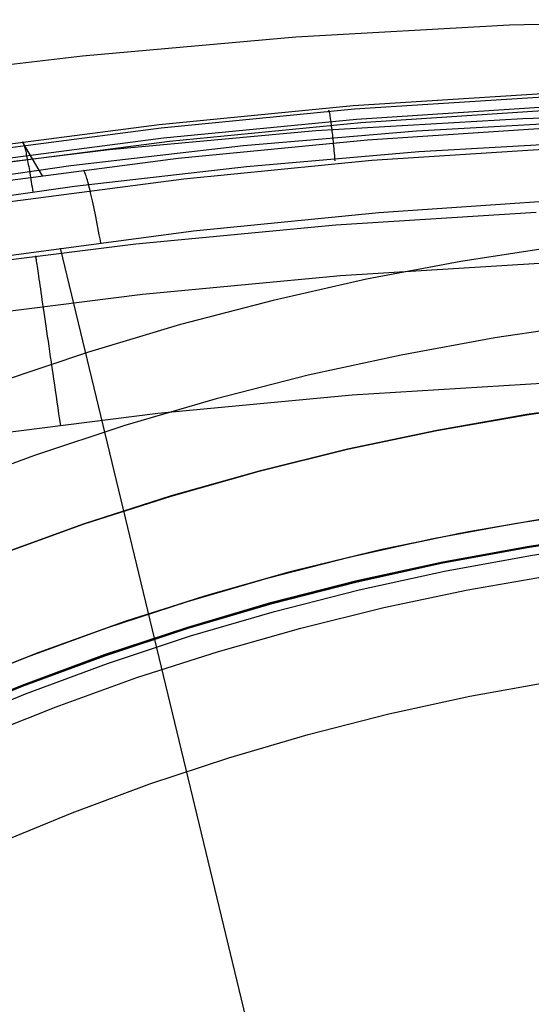
# Model space of a CAD drawing. Units: millimetres. Extents: x -25 to 25, y -136 to 45.
# Drawn here: x -6 to -2, y 13 to 19 of the extents above; entities that cross this region are included whole.
import ezdxf

# ---------------------------------------------------------------- set-up
doc = ezdxf.new("R2010")
doc.units = ezdxf.units.MM
doc.header["$MEASUREMENT"] = 0
doc.layers.add('Default', color=7, linetype='Continuous', true_color=0x000000)

msp = doc.modelspace()

# ---------------------------------------------------------------- linework, layer by layer
at = {"layer": 'Default'}
for p, q in [((-3.8427, 19.011, 5.4488), (-2.5254, 19.0852, 5.4488)), ((-2.5254, 19.0852, 5.4488), (-1.2063, 19.1178, 5.4488)), ((-5.1571, 18.8953, 5.4488), (-3.8427, 19.011, 5.4488)), ((-6.4672, 18.7381, 5.4488), (-5.1571, 18.8953, 5.4488)), ((-2.2898, 18.663, 137.3694), (-3.489, 18.5853, 137.3385)), ((-2.2846, 18.6427, 137.2216), (-3.4811, 18.5653, 137.1906)), ((-3.489, 18.5853, 137.3385), (-4.6844, 18.4687, 137.2921)), ((-3.4811, 18.5653, 137.1906), (-4.674, 18.4492, 137.1442)), ((-3.6418, 18.5586, 137.328), (-3.6413, 18.5586, 137.3109)), ((-3.6413, 18.5586, 137.3109), (-3.6407, 18.558, 137.2937)), ((-3.6407, 18.558, 137.2937), (-3.64, 18.5568, 137.2766)), ((-3.64, 18.5568, 137.2766), (-3.6393, 18.555, 137.2596)), ((-3.6393, 18.555, 137.2596), (-3.6386, 18.5526, 137.2426)), ((-3.6386, 18.5526, 137.2426), (-3.6378, 18.5496, 137.2257)), ((-3.6378, 18.5496, 137.2257), (-3.637, 18.5461, 137.209)), ((-3.637, 18.5461, 137.209), (-3.6361, 18.542, 137.1924)), ((-3.6361, 18.542, 137.1924), (-3.6352, 18.5373, 137.1759)), ((-3.6352, 18.5373, 137.1759), (-3.6343, 18.5321, 137.1596)), ((-3.6343, 18.5321, 137.1596), (-3.6333, 18.5263, 137.1435)), ((-2.2769, 18.5797, 137.0864), (-3.4696, 18.5026, 137.0554)), ((-2.258, 18.5592, 145.9205), (-3.4415, 18.4823, 145.9208)), ((-1.1655, 18.5421, 65.7976), (-2.4436, 18.5069, 65.7977)), ((-3.4696, 18.5026, 137.0554), (-4.6586, 18.387, 137.0089)), ((-3.4415, 18.4823, 145.9208), (-4.622, 18.367, 145.9211)), ((-2.4436, 18.5069, 65.7977), (-3.72, 18.4313, 65.7981)), ((-3.6333, 18.5263, 137.1435), (-3.6323, 18.52, 137.1275)), ((-3.6323, 18.52, 137.1275), (-3.6313, 18.5131, 137.1119)), ((-3.6313, 18.5131, 137.1119), (-3.6302, 18.5057, 137.0964)), ((-3.6302, 18.5057, 137.0964), (-3.6291, 18.4978, 137.0813)), ((-3.6291, 18.4978, 137.0813), (-3.6279, 18.4893, 137.0664)), ((-3.6279, 18.4893, 137.0664), (-3.6267, 18.4804, 137.0518)), ((-3.6267, 18.4804, 137.0518), (-3.6255, 18.4709, 137.0375)), ((-3.6255, 18.4709, 137.0375), (-3.6243, 18.461, 137.0236)), ((-2.0295, 18.4903, 136.9803), (-3.0992, 18.4299, 136.956)), ((-4.6844, 18.4687, 137.2921), (-5.8748, 18.3134, 137.2305)), ((-4.674, 18.4492, 137.1442), (-5.8618, 18.2945, 137.0824)), ((-3.72, 18.4313, 65.7981), (-4.9934, 18.3153, 65.7987)), ((-3.0992, 18.4299, 136.956), (-4.1663, 18.3384, 136.919)), ((-3.6243, 18.461, 137.0236), (-3.623, 18.4506, 137.01)), ((-3.623, 18.4506, 137.01), (-3.6217, 18.4397, 136.9968)), ((-3.6217, 18.4397, 136.9968), (-3.6204, 18.4284, 136.984)), ((-3.6204, 18.4284, 136.984), (-3.6191, 18.4167, 136.9716)), ((-3.6191, 18.4167, 136.9716), (-3.6177, 18.4045, 136.9596)), ((-2.2316, 18.451, 154.6518), (-3.4019, 18.3746, 154.6694)), ((-4.6586, 18.387, 137.0089), (-5.8425, 18.233, 136.947)), ((-4.622, 18.367, 145.9211), (-5.798, 18.2133, 145.9216)), ((-5.5302, 18.3636, 137.2505), (-5.4071, 18.1549, 154.7204)), ((-5.5284, 18.3639, 137.2505), (-5.5275, 18.3639, 137.2333)), ((-5.5275, 18.3639, 137.2333), (-5.5266, 18.3633, 137.2161)), ((-5.5266, 18.3633, 137.2161), (-5.5255, 18.3622, 137.199)), ((-5.5255, 18.3622, 137.199), (-5.5244, 18.3605, 137.182)), ((-5.5244, 18.3605, 137.182), (-5.5233, 18.3582, 137.165)), ((-5.5233, 18.3582, 137.165), (-5.522, 18.3553, 137.1481)), ((-5.522, 18.3553, 137.1481), (-5.5207, 18.3519, 137.1313)), ((-5.5207, 18.3519, 137.1313), (-5.5193, 18.3478, 137.1147)), ((-3.4019, 18.3746, 154.6694), (-4.5689, 18.2605, 154.6959)), ((-3.6177, 18.4045, 136.9596), (-3.6164, 18.392, 136.948)), ((-3.6164, 18.392, 136.948), (-3.615, 18.379, 136.9368)), ((-3.615, 18.379, 136.9368), (-3.6136, 18.3657, 136.9261)), ((-3.6136, 18.3657, 136.9261), (-3.6122, 18.352, 136.9159)), ((-3.6122, 18.352, 136.9159), (-3.6107, 18.338, 136.9061)), ((-2.0201, 18.3621, 136.9045), (-3.0851, 18.302, 136.8802)), ((-4.9934, 18.3153, 65.7987), (-6.2624, 18.1591, 65.7995)), ((-5.5193, 18.3478, 137.1147), (-5.5179, 18.3432, 137.0982)), ((-5.5179, 18.3432, 137.0982), (-5.5164, 18.3381, 137.0818)), ((-5.5164, 18.3381, 137.0818), (-5.5148, 18.3324, 137.0657)), ((-5.5148, 18.3324, 137.0657), (-5.5132, 18.3261, 137.0498)), ((-5.5132, 18.3261, 137.0498), (-5.5115, 18.3193, 137.0341)), ((-5.5115, 18.3193, 137.0341), (-5.5098, 18.312, 137.0187)), ((-5.5098, 18.312, 137.0187), (-5.508, 18.3041, 137.0035)), ((-5.508, 18.3041, 137.0035), (-5.5061, 18.2958, 136.9886)), ((-5.5061, 18.2958, 136.9886), (-5.5042, 18.2869, 136.974)), ((-4.1663, 18.3384, 136.919), (-5.2298, 18.2158, 136.8696)), ((-3.0851, 18.302, 136.8802), (-4.1475, 18.2108, 136.8434)), ((-3.6107, 18.338, 136.9061), (-3.6093, 18.3236, 136.8968)), ((-3.6093, 18.3236, 136.8968), (-3.6078, 18.309, 136.8881)), ((-3.6078, 18.309, 136.8881), (-3.6064, 18.294, 136.8798)), ((-3.6064, 18.294, 136.8798), (-3.6049, 18.2788, 136.8721)), ((-3.3746, 18.25, 155.088), (-2.2135, 18.3265, 155.0692)), ((-4.5689, 18.2605, 154.6959), (-5.7315, 18.1087, 154.7312)), ((-5.5042, 18.2869, 136.974), (-5.5023, 18.2775, 136.9597)), ((-5.5023, 18.2775, 136.9597), (-5.5003, 18.2677, 136.9458)), ((-5.5003, 18.2677, 136.9458), (-5.4983, 18.2573, 136.9322)), ((-5.4983, 18.2573, 136.9322), (-5.4962, 18.2465, 136.919)), ((-5.4962, 18.2465, 136.919), (-5.4941, 18.2353, 136.9062)), ((-5.4941, 18.2353, 136.9062), (-5.492, 18.2236, 136.8937)), ((-4.5326, 18.136, 155.116), (-3.3746, 18.25, 155.088)), ((-3.6049, 18.2788, 136.8721), (-3.6035, 18.2633, 136.8649)), ((-3.6035, 18.2633, 136.8649), (-3.602, 18.2475, 136.8582)), ((-5.2298, 18.2158, 136.8696), (-6.2887, 18.0624, 136.8076)), ((-5.492, 18.2236, 136.8937), (-5.4898, 18.2116, 136.8817)), ((-5.4898, 18.2116, 136.8817), (-5.4876, 18.1991, 136.8701)), ((-5.4876, 18.1991, 136.8701), (-5.4854, 18.1862, 136.859)), ((-5.4854, 18.1862, 136.859), (-5.4831, 18.1729, 136.8483)), ((-5.4831, 18.1729, 136.8483), (-5.4809, 18.1593, 136.8381)), ((-4.1475, 18.2108, 136.8434), (-5.2063, 18.0887, 136.794)), ((-5.1507, 18.1862, 154.7408), (-5.1522, 18.1869, 154.713)), ((-5.149, 18.1846, 154.7686), (-5.1507, 18.1862, 154.7408)), ((-5.1472, 18.182, 154.7962), (-5.149, 18.1846, 154.7686)), ((-5.1453, 18.1785, 154.8238), (-5.1472, 18.182, 154.7962)), ((-5.1432, 18.1741, 154.8512), (-5.1453, 18.1785, 154.8238)), ((-5.141, 18.1686, 154.8784), (-5.1432, 18.1741, 154.8512)), ((-5.1386, 18.1623, 154.9054), (-5.141, 18.1686, 154.8784)), ((-5.686, 17.9849, 155.1531), (-4.5326, 18.136, 155.116)), ((-5.4809, 18.1593, 136.8381), (-5.4786, 18.1453, 136.8283)), ((-5.4786, 18.1453, 136.8283), (-5.4763, 18.131, 136.8191)), ((-5.4763, 18.131, 136.8191), (-5.4739, 18.1164, 136.8103)), ((-5.4739, 18.1164, 136.8103), (-5.4716, 18.1015, 136.8021)), ((-5.1361, 18.155, 154.9321), (-5.1386, 18.1623, 154.9054)), ((-5.1334, 18.1469, 154.9586), (-5.1361, 18.155, 154.9321)), ((-5.1307, 18.1378, 154.9848), (-5.1334, 18.1469, 154.9586)), ((-5.1278, 18.1278, 155.0106), (-5.1307, 18.1378, 154.9848)), ((-5.1248, 18.1169, 155.0361), (-5.1278, 18.1278, 155.0106)), ((-5.1216, 18.1052, 155.0611), (-5.1248, 18.1169, 155.0361)), ((-5.2063, 18.0887, 136.794), (-6.2604, 17.9358, 136.7322)), ((-5.4716, 18.1015, 136.8021), (-5.4692, 18.0864, 136.7944)), ((-5.4692, 18.0864, 136.7944), (-5.4669, 18.0709, 136.7872)), ((-5.4669, 18.0709, 136.7872), (-5.4645, 18.0553, 136.7805)), ((-5.1184, 18.0926, 155.0857), (-5.1216, 18.1052, 155.0611)), ((-5.115, 18.0791, 155.1099), (-5.1184, 18.0926, 155.0857)), ((-5.1116, 18.0648, 155.1335), (-5.115, 18.0791, 155.1099)), ((-5.108, 18.0498, 155.1567), (-5.1116, 18.0648, 155.1335)), ((-5.1043, 18.0339, 155.1792), (-5.108, 18.0498, 155.1567)), ((-5.1006, 18.0173, 155.2012), (-5.1043, 18.0339, 155.1792)), ((-5.0967, 17.9999, 155.2226), (-5.1006, 18.0173, 155.2012)), ((-5.0928, 17.9818, 155.2434), (-5.0967, 17.9999, 155.2226)), ((-2.1841, 18.0038, 155.3599), (-3.3306, 17.9268, 155.3785)), ((-5.0888, 17.9629, 155.2635), (-5.0928, 17.9818, 155.2434)), ((-5.0847, 17.9434, 155.2829), (-5.0888, 17.9629, 155.2635)), ((-5.0805, 17.9233, 155.3017), (-5.0847, 17.9434, 155.2829)), ((-5.0763, 17.9024, 155.3197), (-5.0805, 17.9233, 155.3017)), ((-3.3306, 17.9268, 155.3785), (-4.4738, 17.8125, 155.4063)), ((-2.3618, 17.9272, 126.1456), (-3.5971, 17.8498, 126.1467)), ((-5.072, 17.881, 155.3369), (-5.0763, 17.9024, 155.3197)), ((-5.0677, 17.859, 155.3534), (-5.072, 17.881, 155.3369)), ((-4.4738, 17.8125, 155.4063), (-5.6123, 17.6609, 155.4432)), ((-5.0633, 17.8364, 155.3691), (-5.0677, 17.859, 155.3534)), ((-5.0589, 17.8133, 155.384), (-5.0633, 17.8364, 155.3691)), ((-5.0544, 17.7897, 155.3981), (-5.0589, 17.8133, 155.384)), ((-3.5971, 17.8498, 126.1467), (-4.8293, 17.7333, 126.1481)), ((-5.0499, 17.7657, 155.4113), (-5.0544, 17.7897, 155.3981)), ((-5.0454, 17.7411, 155.4237), (-5.0499, 17.7657, 155.4113)), ((-4.8293, 17.7333, 126.1481), (-6.0573, 17.5779, 126.1497)), ((-4.4926, 14.3795, 156.8707), (-5.2945, 17.7089, 155.4315)), ((-2.2426, 17.7164, 5.4488), (-2.8264, 17.626, 5.4488)), ((-5.4455, 17.6593, 126.1857), (-5.4456, 17.6602, 126.1488)), ((-5.4451, 17.657, 126.2226), (-5.4455, 17.6593, 126.1857)), ((-5.4446, 17.6535, 126.2593), (-5.4451, 17.657, 126.2226)), ((-5.4439, 17.6488, 126.2959), (-5.4446, 17.6535, 126.2593)), ((-5.443, 17.6428, 126.3323), (-5.4439, 17.6488, 126.2959)), ((-5.4419, 17.6356, 126.3685), (-5.443, 17.6428, 126.3323)), ((-5.4407, 17.6271, 126.4044), (-5.4419, 17.6356, 126.3685)), ((-5.4393, 17.6175, 126.44), (-5.4407, 17.6271, 126.4044)), ((-2.8264, 17.626, 5.4488), (-3.4067, 17.5157, 5.4488)), ((-5.4377, 17.6066, 126.4752), (-5.4393, 17.6175, 126.44)), ((-5.4359, 17.5945, 126.5101), (-5.4377, 17.6066, 126.4752)), ((-5.4339, 17.5813, 126.5445), (-5.4359, 17.5945, 126.5101)), ((-5.4318, 17.5669, 126.5784), (-5.4339, 17.5813, 126.5445)), ((-5.4295, 17.5514, 126.6118), (-5.4318, 17.5669, 126.5784)), ((-3.5666, 17.5387, 126.8937), (-2.3415, 17.6155, 126.8926)), ((-5.4271, 17.5347, 126.6446), (-5.4295, 17.5514, 126.6118)), ((-5.4245, 17.5169, 126.6769), (-5.4271, 17.5347, 126.6446)), ((-5.4217, 17.4981, 126.7085), (-5.4245, 17.5169, 126.6769)), ((-5.4188, 17.4781, 126.7394), (-5.4217, 17.4981, 126.7085)), ((-4.7888, 17.4232, 126.895), (-3.5666, 17.5387, 126.8937)), ((-3.4067, 17.5157, 5.4488), (-3.983, 17.3857, 5.4488)), ((-5.4157, 17.4572, 126.7696), (-5.4188, 17.4781, 126.7394)), ((-5.4125, 17.4352, 126.7991), (-5.4157, 17.4572, 126.7696)), ((-6.0066, 17.2691, 126.8966), (-4.7888, 17.4232, 126.895)), ((-5.4091, 17.4122, 126.8278), (-5.4125, 17.4352, 126.7991)), ((-5.4056, 17.3883, 126.8557), (-5.4091, 17.4122, 126.8278)), ((-5.402, 17.3634, 126.8827), (-5.4056, 17.3883, 126.8557)), ((-3.983, 17.3857, 5.4488), (-4.5544, 17.2361, 5.4488)), ((-5.3982, 17.3376, 126.9089), (-5.402, 17.3634, 126.8827)), ((-5.3943, 17.311, 126.9341), (-5.3982, 17.3376, 126.9089)), ((-5.3903, 17.2835, 126.9584), (-5.3943, 17.311, 126.9341)), ((-5.3861, 17.2552, 126.9817), (-5.3903, 17.2835, 126.9584)), ((-5.3819, 17.2261, 127.0041), (-5.3861, 17.2552, 126.9817)), ((-5.3775, 17.1963, 127.0254), (-5.3819, 17.2261, 127.0041)), ((-5.3731, 17.1658, 127.0456), (-5.3775, 17.1963, 127.0254)), ((-4.5544, 17.2361, 5.4488), (-5.1205, 17.067, 5.4488)), ((-2.0367, 17.2393, 4.9489), (-2.6168, 17.1541, 4.9489)), ((-5.3685, 17.1346, 127.0648), (-5.3731, 17.1658, 127.0456)), ((-5.3638, 17.1027, 127.0829), (-5.3685, 17.1346, 127.0648)), ((-2.6168, 17.1541, 4.9489), (-3.1937, 17.0487, 4.9489)), ((-5.3591, 17.0703, 127.0999), (-5.3638, 17.1027, 127.0829)), ((-5.1205, 17.067, 5.4488), (-5.6804, 16.8787, 5.4488)), ((-5.3543, 17.0373, 127.1157), (-5.3591, 17.0703, 127.0999)), ((-5.3494, 17.0038, 127.1304), (-5.3543, 17.0373, 127.1157)), ((-3.1937, 17.0487, 4.9489), (-3.7665, 16.9233, 4.9489)), ((-5.3444, 16.9698, 127.1439), (-5.3494, 17.0038, 127.1304)), ((-5.3394, 16.9354, 127.1563), (-5.3444, 16.9698, 127.1439)), ((-5.3343, 16.9006, 127.1674), (-5.3394, 16.9354, 127.1563)), ((-5.3292, 16.8654, 127.1773), (-5.3343, 16.9006, 127.1674)), ((-3.7665, 16.9233, 4.9489), (-4.3346, 16.7779, 4.9489)), ((-5.324, 16.8299, 127.186), (-5.3292, 16.8654, 127.1773)), ((-5.3187, 16.7941, 127.1934), (-5.324, 16.8299, 127.186)), ((-2.2936, 16.8747, 127.2097), (-3.495, 16.8005, 127.2107)), ((-5.3135, 16.7581, 127.1996), (-5.3187, 16.7941, 127.1934)), ((-4.3346, 16.7779, 4.9489), (-4.8973, 16.6128, 4.9489)), ((-3.495, 16.8005, 127.2107), (-4.6933, 16.688, 127.2118)), ((-5.3082, 16.7219, 127.2046), (-5.3135, 16.7581, 127.1996)), ((-5.3029, 16.6856, 127.2082), (-5.3082, 16.7219, 127.2046)), ((-1.8612, 16.7585, 4.3488), (-2.4185, 16.6807, 4.3488)), ((-2.4185, 16.6806, 4.3989), (-1.8612, 16.7584, 4.3989)), ((-2.4185, 16.6803, 4.449), (-1.8612, 16.7581, 4.449)), ((-4.6933, 16.688, 127.2118), (-5.8874, 16.5372, 127.213)), ((-5.2976, 16.6492, 127.2106), (-5.3029, 16.6856, 127.2082)), ((-5.2922, 16.6127, 127.2118), (-5.2976, 16.6492, 127.2106)), ((-2.4185, 16.6807, 4.3488), (-2.9728, 16.5838, 4.3488)), ((-2.9728, 16.5836, 4.3989), (-2.4185, 16.6806, 4.3989)), ((-2.9728, 16.5833, 4.449), (-2.4185, 16.6803, 4.449)), ((-4.8973, 16.6128, 4.9489), (-5.4539, 16.4282, 4.9489)), ((-2.9728, 16.5838, 4.3488), (-3.5235, 16.4677, 4.3488)), ((-3.5234, 16.4676, 4.3989), (-2.9728, 16.5836, 4.3989)), ((-3.5234, 16.4672, 4.449), (-2.9728, 16.5833, 4.449)), ((-3.5235, 16.4677, 4.3488), (-4.0698, 16.3327, 4.3488)), ((-4.0697, 16.3326, 4.3989), (-3.5234, 16.4676, 4.3989)), ((-4.0697, 16.3323, 4.449), (-3.5234, 16.4672, 4.449)), ((-5.4539, 16.4282, 4.9489), (-6.0036, 16.2243, 4.9489)), ((-4.0698, 16.3327, 4.3488), (-4.6111, 16.1789, 4.3488)), ((-4.611, 16.1788, 4.3989), (-4.0697, 16.3326, 4.3989)), ((-4.611, 16.1785, 4.449), (-4.0697, 16.3323, 4.449)), ((-4.6111, 16.1789, 4.3488), (-5.1468, 16.0066, 4.3488)), ((-5.1467, 16.0065, 4.3989), (-4.611, 16.1788, 4.3989)), ((-5.1467, 16.0061, 4.449), (-4.611, 16.1785, 4.449)), ((-2.2994, 16.0405, 126.4881), (-2.8316, 15.948, 126.4881)), ((-2.24, 16.0496, 126.9999), (-2.7786, 15.958, 126.9999)), ((-2.4831, 16.0107, 127.2221), (-1.9673, 16.0886, 127.2211)), ((-5.1468, 16.0066, 4.3488), (-5.6762, 15.8158, 4.3488)), ((-5.6761, 15.8157, 4.3989), (-5.1467, 16.0065, 4.3989)), ((-5.6761, 15.8154, 4.449), (-5.1467, 16.0061, 4.449)), ((-2.996, 15.9156, 127.2232), (-2.4831, 16.0107, 127.2221)), ((-2.8316, 15.948, 126.4881), (-3.3604, 15.8372, 126.4881)), ((-2.7786, 15.958, 126.9999), (-3.3136, 15.8477, 126.9999)), ((-2.4053, 15.8696, 126.4006), (-1.8701, 15.9482, 126.4006)), ((-2.4047, 15.8662, 126.7997), (-1.8696, 15.9448, 126.7997)), ((-2.4042, 15.8628, 127.1988), (-1.8692, 15.9413, 127.1988)), ((-3.5055, 15.8034, 127.2245), (-2.996, 15.9156, 127.2232)), ((-2.9375, 15.7724, 126.4006), (-2.4053, 15.8696, 126.4006)), ((-2.9368, 15.769, 126.7997), (-2.4047, 15.8662, 126.7997)), ((-2.9361, 15.7656, 127.1988), (-2.4042, 15.8628, 127.1988)), ((-2.3959, 15.8125, 126.258), (-1.8627, 15.8908, 126.258)), ((-4.0109, 15.6744, 127.226), (-3.5055, 15.8034, 127.2245)), ((-3.3604, 15.8372, 126.4881), (-3.8851, 15.7082, 126.4881)), ((-3.3136, 15.8477, 126.9999), (-3.8444, 15.7188, 126.9999)), ((-2.926, 15.7156, 126.258), (-2.3959, 15.8125, 126.258)), ((-3.4659, 15.6567, 126.4006), (-2.9375, 15.7724, 126.4006)), ((-3.4651, 15.6533, 126.7997), (-2.9368, 15.769, 126.7997)), ((-3.4643, 15.6499, 127.1988), (-2.9361, 15.7656, 127.1988)), ((-3.8851, 15.7082, 126.4881), (-4.4049, 15.5612, 126.4881)), ((-3.8444, 15.7188, 126.9999), (-4.3704, 15.5715, 126.9999)), ((-3.4525, 15.6003, 126.258), (-2.926, 15.7156, 126.258)), ((-2.7831, 15.5993, 126.1988), (-2.2629, 15.6903, 126.1988)), ((-4.5117, 15.5285, 127.2276), (-4.0109, 15.6744, 127.226)), ((-3.99, 15.5226, 126.4006), (-3.4659, 15.6567, 126.4006)), ((-3.989, 15.5193, 126.7997), (-3.4651, 15.6533, 126.7997)), ((-3.9881, 15.5159, 127.1988), (-3.4643, 15.6499, 127.1988)), ((-4.4049, 15.5612, 126.4881), (-4.9194, 15.3963, 126.4881)), ((-4.3704, 15.5715, 126.9999), (-4.891, 15.4059, 126.9999)), ((-3.9746, 15.4667, 126.258), (-3.4525, 15.6003, 126.258)), ((-3.2999, 15.4904, 126.1988), (-2.7831, 15.5993, 126.1988)), ((-5.0074, 15.3661, 127.2293), (-4.5117, 15.5285, 127.2276)), ((-4.509, 15.3703, 126.4006), (-3.99, 15.5226, 126.4006)), ((-4.508, 15.367, 126.7997), (-3.989, 15.5193, 126.7997)), ((-4.507, 15.3637, 127.1988), (-3.9881, 15.5159, 127.1988)), ((-4.4918, 15.315, 126.258), (-3.9746, 15.4667, 126.258)), ((-3.8126, 15.3637, 126.1988), (-3.2999, 15.4904, 126.1988)), ((-4.9194, 15.3963, 126.4881), (-5.4279, 15.2137, 126.4881)), ((-4.891, 15.4059, 126.9999), (-5.4054, 15.2222, 126.9999)), ((-5.4975, 15.1872, 127.2313), (-5.0074, 15.3661, 127.2293)), ((-5.0225, 15.2, 126.4006), (-4.509, 15.3703, 126.4006)), ((-5.0213, 15.1967, 126.7997), (-4.508, 15.367, 126.7997)), ((-5.0202, 15.1934, 127.1988), (-4.507, 15.3637, 127.1988)), ((-5.0033, 15.1453, 126.258), (-4.4918, 15.315, 126.258)), ((-4.3206, 15.2194, 126.1988), (-3.8126, 15.3637, 126.1988)), ((-5.4279, 15.2137, 126.4881), (-5.9298, 15.0138, 126.4881)), ((-5.4054, 15.2222, 126.9999), (-5.9132, 15.0207, 126.9999)), ((-5.5297, 15.0118, 126.4006), (-5.0225, 15.2, 126.4006)), ((-5.5284, 15.0086, 126.7997), (-5.0213, 15.1967, 126.7997)), ((-5.5271, 15.0054, 127.1988), (-5.0202, 15.1934, 127.1988)), ((-4.8234, 15.0577, 126.1988), (-4.3206, 15.2194, 126.1988)), ((-5.9813, 14.9921, 127.2333), (-5.4975, 15.1872, 127.2313)), ((-5.5086, 14.9579, 126.258), (-5.0033, 15.1453, 126.258)), ((-6.03, 14.8061, 126.4006), (-5.5297, 15.0118, 126.4006)), ((-6.0286, 14.8029, 126.7997), (-5.5284, 15.0086, 126.7997)), ((-5.3202, 14.8787, 126.1988), (-4.8234, 15.0577, 126.1988)), ((-2.7709, 14.9431, 131.4706), (-2.2678, 15.035, 131.4706)), ((-6.0272, 14.7997, 127.1988), (-5.5271, 15.0054, 127.1988)), ((-6.007, 14.7529, 126.258), (-5.5086, 14.9579, 126.258)), ((-3.2705, 14.8337, 131.4706), (-2.7709, 14.9431, 131.4706)), ((-5.8106, 14.6826, 126.1988), (-5.3202, 14.8787, 126.1988)), ((-3.766, 14.7069, 131.4706), (-3.2705, 14.8337, 131.4706)), ((-4.2568, 14.5629, 131.4706), (-3.766, 14.7069, 131.4706)), ((-4.7422, 14.4019, 131.4706), (-4.2568, 14.5629, 131.4706)), ((-5.2217, 14.224, 131.4706), (-4.7422, 14.4019, 131.4706)), ((-3.6795, 11.0047, 158.1932), (-4.4926, 14.3795, 156.8707)), ((-5.6947, 14.0295, 131.4706), (-5.2217, 14.224, 131.4706))]:
    msp.add_line(p, q, dxfattribs=at)

doc.saveas('drawing.dxf')
